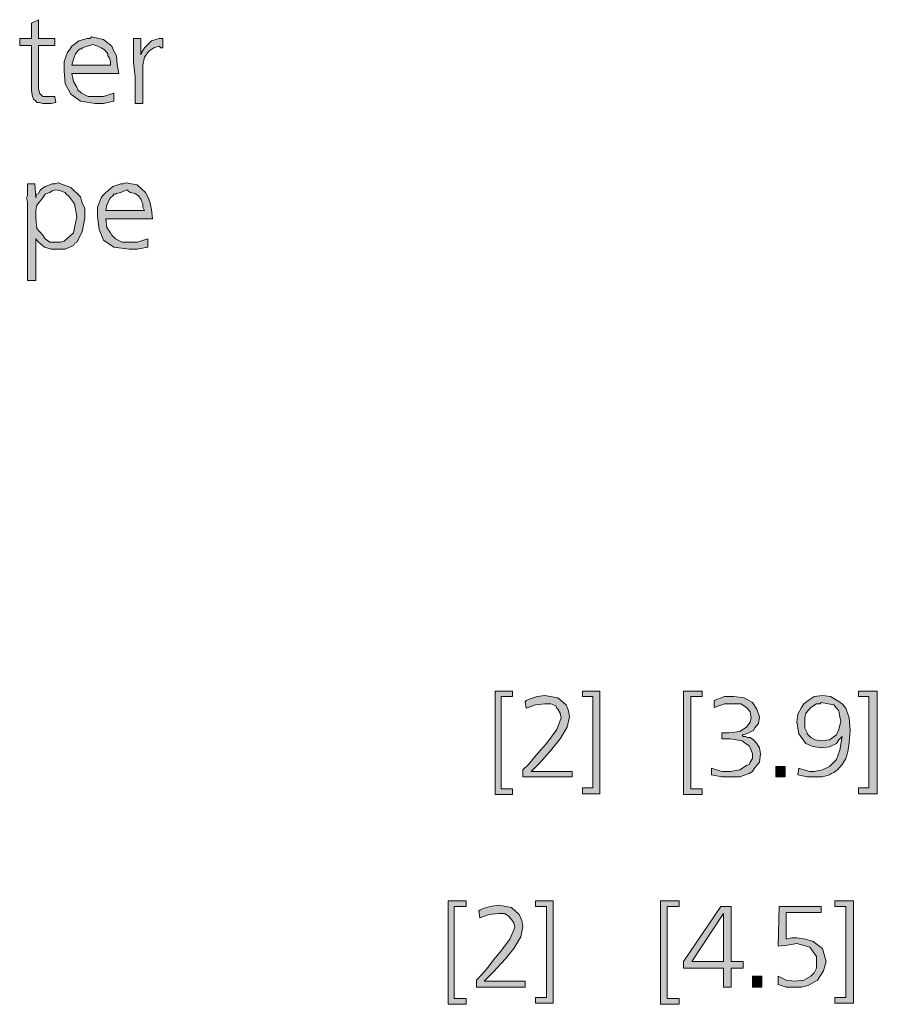
# Model space of a CAD drawing. Units: millimetres. Extents: x 4 to 411, y 4 to 293.
# Drawn here: x 384 to 402, y 195 to 217 of the extents above; entities that cross this region are included whole.
import ezdxf

# ---------------------------------------------------------------- set-up
doc = ezdxf.new("R2010")
doc.units = ezdxf.units.MM
doc.header["$MEASUREMENT"] = 0
doc.layers.add('Ebene 1', color=7, linetype='Continuous')

# ---------------------------------------------------------------- blocks, each defined once
blk = doc.blocks.new('block 6')
at = {"layer": 'Ebene 1', "true_color": 0xffffff}
for points in [[(384.355, 216.614), (384.355, 216.212), (384.704, 216.212), (384.704, 216.064), (384.355, 216.064), (384.355, 215.217), (384.355, 215.143), (384.376, 215.037), (384.45, 214.963), (384.577, 214.963), (384.63, 214.963), (384.704, 214.963), (384.725, 214.836), (384.63, 214.815), (384.556, 214.815), (384.45, 214.815), (384.376, 214.836), (384.323, 214.836), (384.302, 214.868), (384.249, 214.91), (384.228, 214.963), (384.207, 215.09), (384.207, 215.291), (384.207, 215.334), (384.207, 215.418), (384.207, 215.461), (384.207, 215.535), (384.207, 216.064), (383.953, 216.064), (383.953, 216.212), (384.207, 216.212), (384.207, 216.54)], [(386.556, 216.212), (386.556, 215.863), (386.577, 215.916), (386.63, 216.011), (386.779, 216.159), (386.948, 216.212), (386.98, 216.212), (387.022, 216.212), (387.022, 216.011), (386.98, 216.011), (386.948, 216.043), (386.831, 216.011), (386.726, 215.937), (386.63, 215.81), (386.599, 215.641), (386.599, 215.514), (386.599, 215.291), (386.599, 214.815), (386.429, 214.815), (386.429, 215.037), (386.429, 215.387), (386.398, 215.694), (386.398, 215.969), (386.398, 216.064), (386.398, 216.212)], [(394.155, 202.21), (394.526, 202.21), (394.526, 202.094), (394.282, 202.094), (394.282, 200.115), (394.526, 200.115), (394.526, 199.988), (394.155, 199.988)], [(396.028, 202.21), (396.399, 202.21), (396.399, 200.009), (396.028, 200.009), (396.028, 200.136), (396.251, 200.136), (396.251, 202.094), (396.028, 202.094)], [(398.198, 202.21), (398.6, 202.21), (398.6, 202.094), (398.357, 202.094), (398.357, 200.115), (398.6, 200.115), (398.6, 199.988), (398.198, 199.988)], [(401.955, 202.21), (402.357, 202.21), (402.357, 200.009), (401.955, 200.009), (401.955, 200.136), (402.177, 200.136), (402.177, 202.094), (401.955, 202.094)], [(394.928, 200.485), (395.806, 200.485), (395.806, 200.369), (394.748, 200.369), (394.748, 200.517), (394.875, 200.634), (395.002, 200.792), (395.129, 200.94), (395.256, 201.089), (395.478, 201.385), (395.573, 201.639), (395.552, 201.734), (395.499, 201.819), (395.478, 201.84), (395.457, 201.893), (395.351, 201.935), (395.224, 201.935), (395.023, 201.914), (394.822, 201.84), (394.801, 201.988), (394.822, 202.009), (394.907, 202.041), (395.055, 202.094), (395.224, 202.115), (395.499, 202.062), (395.679, 201.914), (395.732, 201.787), (395.753, 201.66), (395.7, 201.438), (395.552, 201.184), (395.372, 200.962), (395.129, 200.686), (395.055, 200.612)], [(398.801, 200.411), (398.801, 200.559), (399.023, 200.485), (399.203, 200.485), (399.404, 200.517), (399.553, 200.612), (399.606, 200.634), (399.627, 200.686), (399.68, 200.761), (399.68, 200.866), (399.648, 200.94), (399.606, 201.036), (399.531, 201.089), (399.457, 201.142), (399.33, 201.163), (399.203, 201.184), (399.129, 201.184), (399.023, 201.184), (399.023, 201.311), (399.076, 201.311), (399.182, 201.311), (399.404, 201.343), (399.553, 201.438), (399.627, 201.544), (399.648, 201.639), (399.627, 201.766), (399.553, 201.861), (399.426, 201.935), (399.256, 201.935), (399.076, 201.935), (398.854, 201.861), (398.854, 202.009), (399.076, 202.094), (399.277, 202.094), (399.5, 202.062), (399.68, 201.967), (399.775, 201.819), (399.828, 201.66), (399.807, 201.512), (399.722, 201.417), (399.701, 201.364), (399.648, 201.343), (399.553, 201.29), (399.457, 201.269), (399.479, 201.237), (399.531, 201.237), (399.574, 201.216), (399.627, 201.216), (399.701, 201.163), (399.775, 201.089), (399.828, 200.993), (399.849, 200.866), (399.828, 200.686), (399.722, 200.559), (399.68, 200.485), (399.606, 200.443), (399.404, 200.369), (399.203, 200.369), (399.023, 200.369)], [(400.177, 200.591), (400.378, 200.591), (400.378, 200.369), (400.177, 200.369)], [(393.15, 197.713), (393.531, 197.713), (393.531, 197.586), (393.277, 197.586), (393.277, 195.617), (393.531, 195.617), (393.531, 195.49), (393.15, 195.49)], [(393.922, 195.987), (394.801, 195.987), (394.801, 195.86), (393.753, 195.86), (393.753, 196.009), (393.88, 196.136), (394.007, 196.284), (394.123, 196.443), (394.25, 196.591), (394.473, 196.887), (394.578, 197.141), (394.557, 197.236), (394.504, 197.31), (394.473, 197.342), (394.451, 197.384), (394.356, 197.437), (394.229, 197.437), (394.028, 197.416), (393.827, 197.342), (393.806, 197.49), (393.827, 197.511), (393.901, 197.543), (394.049, 197.586), (394.229, 197.617), (394.504, 197.564), (394.674, 197.416), (394.727, 197.289), (394.748, 197.162), (394.705, 196.94), (394.557, 196.686), (394.377, 196.464), (394.123, 196.189), (394.049, 196.114)], [(395.023, 197.713), (395.404, 197.713), (395.404, 195.511), (395.023, 195.511), (395.023, 195.638), (395.256, 195.638), (395.256, 197.586), (395.023, 197.586)], [(397.701, 197.713), (398.103, 197.713), (398.103, 197.586), (397.849, 197.586), (397.849, 195.617), (398.103, 195.617), (398.103, 195.49), (397.701, 195.49)], [(400.251, 197.586), (401.151, 197.586), (401.151, 197.459), (400.399, 197.459), (400.399, 196.887), (400.526, 196.919), (400.632, 196.919), (400.823, 196.887), (400.981, 196.834), (401.182, 196.686), (401.257, 196.411), (401.225, 196.284), (401.204, 196.21), (401.077, 196.009), (400.875, 195.892), (400.727, 195.86), (400.579, 195.86), (400.399, 195.86), (400.23, 195.913), (400.23, 196.093), (400.399, 196.009), (400.579, 195.987), (400.78, 196.009), (400.928, 196.093), (400.95, 196.114), (401.002, 196.167), (401.055, 196.263), (401.055, 196.39), (401.055, 196.443), (401.055, 196.517), (400.907, 196.718), (400.632, 196.792), (400.431, 196.76), (400.23, 196.739)], [(401.447, 197.713), (401.849, 197.713), (401.849, 195.511), (401.447, 195.511), (401.447, 195.638), (401.68, 195.638), (401.68, 197.586), (401.447, 197.586)], [(399.68, 196.093), (399.881, 196.093), (399.881, 195.86), (399.68, 195.86)]]:
    blk.add_hatch(color=7, dxfattribs=at).paths.add_polyline_path(points)
h = blk.add_hatch(color=7, dxfattribs=at)
h.paths.add_polyline_path([(386.08, 215.461), (385.075, 215.461), (385.106, 215.291), (385.18, 215.164), (385.202, 215.112), (385.276, 215.037), (385.424, 214.963), (385.604, 214.963), (385.752, 214.963), (385.974, 215.037), (385.974, 214.868), (385.752, 214.815), (385.572, 214.815), (385.255, 214.868), (385.053, 215.016), (384.926, 215.239), (384.905, 215.514), (384.905, 215.715), (384.979, 215.916), (385.022, 215.969), (385.075, 216.043), (385.223, 216.159), (385.403, 216.212), (385.456, 216.212), (385.498, 216.244), (385.752, 216.191), (385.932, 216.043), (385.974, 215.937), (386.027, 215.842), (386.048, 215.662)])
h.paths.add_polyline_path([(385.075, 215.641), (385.9, 215.641), (385.9, 215.715), (385.879, 215.789), (385.847, 215.842), (385.847, 215.884), (385.773, 215.969), (385.699, 216.011), (385.625, 216.043), (385.53, 216.085), (385.403, 216.043), (385.297, 216.011), (385.297, 215.99), (385.255, 215.99), (385.223, 215.969), (385.18, 215.916), (385.149, 215.884), (385.106, 215.768)])
h = blk.add_hatch(color=7, dxfattribs=at)
h.paths.add_polyline_path([(384.302, 211.915), (384.302, 211.016), (384.122, 211.016), (384.122, 212.593), (384.122, 212.635), (384.122, 212.709), (384.101, 212.794), (384.122, 212.836), (384.122, 212.91), (384.122, 213.09), (384.281, 213.09), (384.302, 212.794), (384.302, 212.815), (384.323, 212.868), (384.355, 212.889), (384.397, 212.963), (384.503, 213.037), (384.651, 213.09), (384.704, 213.09), (384.778, 213.111), (385.053, 213.016), (385.255, 212.815), (385.297, 212.688), (385.35, 212.561), (385.35, 212.487), (385.35, 212.36), (385.297, 212.064), (385.18, 211.841), (385.128, 211.81), (385.106, 211.767), (384.926, 211.693), (384.747, 211.693), (384.672, 211.693), (384.63, 211.693), (384.482, 211.735), (384.355, 211.841), (384.323, 211.884)])
h.paths.add_polyline_path([(384.725, 212.963), (384.651, 212.942), (384.598, 212.91), (384.503, 212.868), (384.45, 212.794), (384.376, 212.709), (384.323, 212.635), (384.302, 212.519), (384.302, 212.36), (384.323, 212.138), (384.45, 211.989), (384.482, 211.937), (384.503, 211.915), (384.598, 211.841), (384.747, 211.841), (384.831, 211.841), (384.905, 211.862), (385.106, 212.042), (385.18, 212.392), (385.128, 212.667), (385.001, 212.836), (384.948, 212.868), (384.926, 212.91), (384.831, 212.942)])
h = blk.add_hatch(color=7, dxfattribs=at)
h.paths.add_polyline_path([(386.8, 212.339), (385.805, 212.339), (385.826, 212.159), (385.9, 212.042), (385.932, 211.989), (386.006, 211.915), (386.154, 211.841), (386.302, 211.841), (386.472, 211.841), (386.704, 211.915), (386.704, 211.735), (386.472, 211.693), (386.302, 211.693), (385.974, 211.735), (385.752, 211.884), (385.657, 212.116), (385.625, 212.392), (385.625, 212.593), (385.699, 212.794), (385.731, 212.836), (385.805, 212.91), (385.953, 213.037), (386.122, 213.09), (386.175, 213.09), (386.228, 213.111), (386.472, 213.069), (386.652, 212.91), (386.704, 212.815), (386.747, 212.709), (386.779, 212.54)])
h.paths.add_polyline_path([(385.805, 212.519), (386.63, 212.519), (386.599, 212.593), (386.599, 212.667), (386.577, 212.709), (386.556, 212.762), (386.503, 212.836), (386.429, 212.889), (386.323, 212.91), (386.249, 212.963), (386.122, 212.91), (386.027, 212.889), (386.006, 212.868), (385.974, 212.868), (385.953, 212.836), (385.9, 212.794), (385.879, 212.762), (385.826, 212.635)])
h = blk.add_hatch(color=7, dxfattribs=at)
h.paths.add_polyline_path([(400.653, 200.411), (400.674, 200.559), (400.727, 200.538), (400.78, 200.517), (400.907, 200.485), (401.002, 200.485), (401.182, 200.517), (401.331, 200.591), (401.405, 200.665), (401.479, 200.739), (401.553, 200.94), (401.606, 201.237), (401.532, 201.163), (401.479, 201.089), (401.331, 201.015), (401.151, 200.993), (401.024, 201.015), (400.928, 201.036), (400.875, 201.067), (400.823, 201.089), (400.674, 201.29), (400.632, 201.544), (400.653, 201.713), (400.727, 201.861), (400.78, 201.935), (400.875, 202.009), (401.002, 202.094), (401.182, 202.115), (401.352, 202.094), (401.532, 201.988), (401.606, 201.935), (401.68, 201.84), (401.754, 201.639), (401.775, 201.364), (401.754, 201.11), (401.722, 200.909), (401.701, 200.835), (401.68, 200.761), (401.606, 200.634), (401.532, 200.559), (401.5, 200.517), (401.426, 200.464), (401.373, 200.443), (401.331, 200.411), (401.182, 200.369), (401.002, 200.369), (400.854, 200.369)])
h.paths.add_polyline_path([(401.151, 201.967), (401.129, 201.935), (401.055, 201.935), (400.928, 201.861), (400.823, 201.734), (400.801, 201.639), (400.801, 201.544), (400.801, 201.417), (400.854, 201.311), (400.854, 201.29), (400.875, 201.269), (400.907, 201.237), (400.928, 201.216), (401.024, 201.163), (401.151, 201.142), (401.331, 201.163), (401.479, 201.269), (401.532, 201.385), (401.574, 201.565), (401.553, 201.66), (401.532, 201.787), (401.479, 201.84), (401.426, 201.914), (401.299, 201.935)])
h = blk.add_hatch(color=7, dxfattribs=at)
h.paths.add_polyline_path([(399.002, 197.586), (399.224, 197.586), (399.224, 196.411), (399.478, 196.411), (399.478, 196.263), (399.224, 196.263), (399.224, 195.86), (399.055, 195.86), (399.055, 196.263), (398.198, 196.263), (398.198, 196.411)])
h.paths.add_polyline_path([(399.055, 197.437), (398.378, 196.411), (399.055, 196.411)])
at = {"layer": 'Ebene 1', "lineweight": 0}
for points in [[(384.355, 216.614), (384.355, 216.212), (384.704, 216.212), (384.704, 216.064), (384.355, 216.064), (384.355, 215.217), (384.355, 215.143), (384.376, 215.037), (384.45, 214.963), (384.577, 214.963), (384.63, 214.963), (384.704, 214.963), (384.725, 214.836), (384.63, 214.815), (384.556, 214.815), (384.45, 214.815), (384.376, 214.836), (384.323, 214.836), (384.302, 214.868), (384.249, 214.91), (384.228, 214.963), (384.207, 215.09), (384.207, 215.291), (384.207, 215.334), (384.207, 215.418), (384.207, 215.461), (384.207, 215.535), (384.207, 216.064), (383.953, 216.064), (383.953, 216.212), (384.207, 216.212), (384.207, 216.54), (384.355, 216.614)], [(384.355, 216.614), (384.355, 216.212), (384.704, 216.212), (384.704, 216.064), (384.355, 216.064), (384.355, 215.217), (384.355, 215.143), (384.376, 215.037), (384.45, 214.963), (384.577, 214.963), (384.63, 214.963), (384.704, 214.963), (384.725, 214.836), (384.63, 214.815), (384.556, 214.815), (384.45, 214.815), (384.376, 214.836), (384.323, 214.836), (384.302, 214.868), (384.249, 214.91), (384.228, 214.963), (384.207, 215.09), (384.207, 215.291), (384.207, 215.334), (384.207, 215.418), (384.207, 215.461), (384.207, 215.535), (384.207, 216.064), (383.953, 216.064), (383.953, 216.212), (384.207, 216.212), (384.207, 216.54), (384.355, 216.614)], [(386.08, 215.461), (385.075, 215.461), (385.106, 215.291), (385.18, 215.164), (385.202, 215.112), (385.276, 215.037), (385.424, 214.963), (385.604, 214.963), (385.752, 214.963), (385.974, 215.037), (385.974, 214.868), (385.752, 214.815), (385.572, 214.815), (385.255, 214.868), (385.053, 215.016), (384.926, 215.239), (384.905, 215.514), (384.905, 215.715), (384.979, 215.916), (385.022, 215.969), (385.075, 216.043), (385.223, 216.159), (385.403, 216.212), (385.456, 216.212), (385.498, 216.244), (385.752, 216.191), (385.932, 216.043), (385.974, 215.937), (386.027, 215.842), (386.048, 215.662), (386.08, 215.461)], [(386.08, 215.461), (385.075, 215.461), (385.106, 215.291), (385.18, 215.164), (385.202, 215.112), (385.276, 215.037), (385.424, 214.963), (385.604, 214.963), (385.752, 214.963), (385.974, 215.037), (385.974, 214.868), (385.752, 214.815), (385.572, 214.815), (385.255, 214.868), (385.053, 215.016), (384.926, 215.239), (384.905, 215.514), (384.905, 215.715), (384.979, 215.916), (385.022, 215.969), (385.075, 216.043), (385.223, 216.159), (385.403, 216.212), (385.456, 216.212), (385.498, 216.244), (385.752, 216.191), (385.932, 216.043), (385.974, 215.937), (386.027, 215.842), (386.048, 215.662), (386.08, 215.461)], [(386.556, 216.212), (386.556, 215.863), (386.577, 215.916), (386.63, 216.011), (386.779, 216.159), (386.948, 216.212), (386.98, 216.212), (387.022, 216.212), (387.022, 216.011), (386.98, 216.011), (386.948, 216.043), (386.831, 216.011), (386.726, 215.937), (386.63, 215.81), (386.599, 215.641), (386.599, 215.514), (386.599, 215.291), (386.599, 214.815), (386.429, 214.815), (386.429, 215.037), (386.429, 215.387), (386.398, 215.694), (386.398, 215.969), (386.398, 216.064), (386.398, 216.212), (386.556, 216.212)], [(386.556, 216.212), (386.556, 215.863), (386.577, 215.916), (386.63, 216.011), (386.779, 216.159), (386.948, 216.212), (386.98, 216.212), (387.022, 216.212), (387.022, 216.011), (386.98, 216.011), (386.948, 216.043), (386.831, 216.011), (386.726, 215.937), (386.63, 215.81), (386.599, 215.641), (386.599, 215.514), (386.599, 215.291), (386.599, 214.815), (386.429, 214.815), (386.429, 215.037), (386.429, 215.387), (386.398, 215.694), (386.398, 215.969), (386.398, 216.064), (386.398, 216.212), (386.556, 216.212)], [(385.075, 215.641), (385.9, 215.641), (385.9, 215.715), (385.879, 215.789), (385.847, 215.842), (385.847, 215.884), (385.773, 215.969), (385.699, 216.011), (385.625, 216.043), (385.53, 216.085), (385.403, 216.043), (385.297, 216.011), (385.297, 215.99), (385.255, 215.99), (385.223, 215.969), (385.18, 215.916), (385.149, 215.884), (385.106, 215.768), (385.075, 215.641)], [(385.075, 215.641), (385.9, 215.641), (385.9, 215.715), (385.879, 215.789), (385.847, 215.842), (385.847, 215.884), (385.773, 215.969), (385.699, 216.011), (385.625, 216.043), (385.53, 216.085), (385.403, 216.043), (385.297, 216.011), (385.297, 215.99), (385.255, 215.99), (385.223, 215.969), (385.18, 215.916), (385.149, 215.884), (385.106, 215.768), (385.075, 215.641)], [(384.302, 211.915), (384.302, 211.016), (384.122, 211.016), (384.122, 212.593), (384.122, 212.635), (384.122, 212.709), (384.101, 212.794), (384.122, 212.836), (384.122, 212.91), (384.122, 213.09), (384.281, 213.09), (384.302, 212.794), (384.302, 212.815), (384.323, 212.868), (384.355, 212.889), (384.397, 212.963), (384.503, 213.037), (384.651, 213.09), (384.704, 213.09), (384.778, 213.111), (385.053, 213.016), (385.255, 212.815), (385.297, 212.688), (385.35, 212.561), (385.35, 212.487), (385.35, 212.36), (385.297, 212.064), (385.18, 211.841), (385.128, 211.81), (385.106, 211.767), (384.926, 211.693), (384.747, 211.693), (384.672, 211.693), (384.63, 211.693), (384.482, 211.735), (384.355, 211.841), (384.323, 211.884), (384.302, 211.915)], [(384.302, 211.915), (384.302, 211.016), (384.122, 211.016), (384.122, 212.593), (384.122, 212.635), (384.122, 212.709), (384.101, 212.794), (384.122, 212.836), (384.122, 212.91), (384.122, 213.09), (384.281, 213.09), (384.302, 212.794), (384.302, 212.815), (384.323, 212.868), (384.355, 212.889), (384.397, 212.963), (384.503, 213.037), (384.651, 213.09), (384.704, 213.09), (384.778, 213.111), (385.053, 213.016), (385.255, 212.815), (385.297, 212.688), (385.35, 212.561), (385.35, 212.487), (385.35, 212.36), (385.297, 212.064), (385.18, 211.841), (385.128, 211.81), (385.106, 211.767), (384.926, 211.693), (384.747, 211.693), (384.672, 211.693), (384.63, 211.693), (384.482, 211.735), (384.355, 211.841), (384.323, 211.884), (384.302, 211.915)], [(384.725, 212.963), (384.651, 212.942), (384.598, 212.91), (384.503, 212.868), (384.45, 212.794), (384.376, 212.709), (384.323, 212.635), (384.302, 212.519), (384.302, 212.36), (384.323, 212.138), (384.45, 211.989), (384.482, 211.937), (384.503, 211.915), (384.598, 211.841), (384.747, 211.841), (384.831, 211.841), (384.905, 211.862), (385.106, 212.042), (385.18, 212.392), (385.128, 212.667), (385.001, 212.836), (384.948, 212.868), (384.926, 212.91), (384.831, 212.942), (384.725, 212.963)], [(384.725, 212.963), (384.651, 212.942), (384.598, 212.91), (384.503, 212.868), (384.45, 212.794), (384.376, 212.709), (384.323, 212.635), (384.302, 212.519), (384.302, 212.36), (384.323, 212.138), (384.45, 211.989), (384.482, 211.937), (384.503, 211.915), (384.598, 211.841), (384.747, 211.841), (384.831, 211.841), (384.905, 211.862), (385.106, 212.042), (385.18, 212.392), (385.128, 212.667), (385.001, 212.836), (384.948, 212.868), (384.926, 212.91), (384.831, 212.942), (384.725, 212.963)], [(386.8, 212.339), (385.805, 212.339), (385.826, 212.159), (385.9, 212.042), (385.932, 211.989), (386.006, 211.915), (386.154, 211.841), (386.302, 211.841), (386.472, 211.841), (386.704, 211.915), (386.704, 211.735), (386.472, 211.693), (386.302, 211.693), (385.974, 211.735), (385.752, 211.884), (385.657, 212.116), (385.625, 212.392), (385.625, 212.593), (385.699, 212.794), (385.731, 212.836), (385.805, 212.91), (385.953, 213.037), (386.122, 213.09), (386.175, 213.09), (386.228, 213.111), (386.472, 213.069), (386.652, 212.91), (386.704, 212.815), (386.747, 212.709), (386.779, 212.54), (386.8, 212.339)], [(386.8, 212.339), (385.805, 212.339), (385.826, 212.159), (385.9, 212.042), (385.932, 211.989), (386.006, 211.915), (386.154, 211.841), (386.302, 211.841), (386.472, 211.841), (386.704, 211.915), (386.704, 211.735), (386.472, 211.693), (386.302, 211.693), (385.974, 211.735), (385.752, 211.884), (385.657, 212.116), (385.625, 212.392), (385.625, 212.593), (385.699, 212.794), (385.731, 212.836), (385.805, 212.91), (385.953, 213.037), (386.122, 213.09), (386.175, 213.09), (386.228, 213.111), (386.472, 213.069), (386.652, 212.91), (386.704, 212.815), (386.747, 212.709), (386.779, 212.54), (386.8, 212.339)], [(385.805, 212.519), (386.63, 212.519), (386.599, 212.593), (386.599, 212.667), (386.577, 212.709), (386.556, 212.762), (386.503, 212.836), (386.429, 212.889), (386.323, 212.91), (386.249, 212.963), (386.122, 212.91), (386.027, 212.889), (386.006, 212.868), (385.974, 212.868), (385.953, 212.836), (385.9, 212.794), (385.879, 212.762), (385.826, 212.635), (385.805, 212.519)], [(385.805, 212.519), (386.63, 212.519), (386.599, 212.593), (386.599, 212.667), (386.577, 212.709), (386.556, 212.762), (386.503, 212.836), (386.429, 212.889), (386.323, 212.91), (386.249, 212.963), (386.122, 212.91), (386.027, 212.889), (386.006, 212.868), (385.974, 212.868), (385.953, 212.836), (385.9, 212.794), (385.879, 212.762), (385.826, 212.635), (385.805, 212.519)], [(394.155, 202.21), (394.526, 202.21), (394.526, 202.094), (394.282, 202.094), (394.282, 200.115), (394.526, 200.115), (394.526, 199.988), (394.155, 199.988), (394.155, 202.21)], [(394.155, 202.21), (394.526, 202.21), (394.526, 202.094), (394.282, 202.094), (394.282, 200.115), (394.526, 200.115), (394.526, 199.988), (394.155, 199.988), (394.155, 202.21)], [(396.028, 202.21), (396.399, 202.21), (396.399, 200.009), (396.028, 200.009), (396.028, 200.136), (396.251, 200.136), (396.251, 202.094), (396.028, 202.094), (396.028, 202.21)], [(396.028, 202.21), (396.399, 202.21), (396.399, 200.009), (396.028, 200.009), (396.028, 200.136), (396.251, 200.136), (396.251, 202.094), (396.028, 202.094), (396.028, 202.21)], [(398.198, 202.21), (398.6, 202.21), (398.6, 202.094), (398.357, 202.094), (398.357, 200.115), (398.6, 200.115), (398.6, 199.988), (398.198, 199.988), (398.198, 202.21)], [(398.198, 202.21), (398.6, 202.21), (398.6, 202.094), (398.357, 202.094), (398.357, 200.115), (398.6, 200.115), (398.6, 199.988), (398.198, 199.988), (398.198, 202.21)], [(401.955, 202.21), (402.357, 202.21), (402.357, 200.009), (401.955, 200.009), (401.955, 200.136), (402.177, 200.136), (402.177, 202.094), (401.955, 202.094), (401.955, 202.21)], [(401.955, 202.21), (402.357, 202.21), (402.357, 200.009), (401.955, 200.009), (401.955, 200.136), (402.177, 200.136), (402.177, 202.094), (401.955, 202.094), (401.955, 202.21)], [(394.928, 200.485), (395.806, 200.485), (395.806, 200.369), (394.748, 200.369), (394.748, 200.517), (394.875, 200.634), (395.002, 200.792), (395.129, 200.94), (395.256, 201.089), (395.478, 201.385), (395.573, 201.639), (395.552, 201.734), (395.499, 201.819), (395.478, 201.84), (395.457, 201.893), (395.351, 201.935), (395.224, 201.935), (395.023, 201.914), (394.822, 201.84), (394.801, 201.988), (394.822, 202.009), (394.907, 202.041), (395.055, 202.094), (395.224, 202.115), (395.499, 202.062), (395.679, 201.914), (395.732, 201.787), (395.753, 201.66), (395.7, 201.438), (395.552, 201.184), (395.372, 200.962), (395.129, 200.686), (395.055, 200.612), (394.928, 200.485)], [(394.928, 200.485), (395.806, 200.485), (395.806, 200.369), (394.748, 200.369), (394.748, 200.517), (394.875, 200.634), (395.002, 200.792), (395.129, 200.94), (395.256, 201.089), (395.478, 201.385), (395.573, 201.639), (395.552, 201.734), (395.499, 201.819), (395.478, 201.84), (395.457, 201.893), (395.351, 201.935), (395.224, 201.935), (395.023, 201.914), (394.822, 201.84), (394.801, 201.988), (394.822, 202.009), (394.907, 202.041), (395.055, 202.094), (395.224, 202.115), (395.499, 202.062), (395.679, 201.914), (395.732, 201.787), (395.753, 201.66), (395.7, 201.438), (395.552, 201.184), (395.372, 200.962), (395.129, 200.686), (395.055, 200.612), (394.928, 200.485)], [(398.801, 200.411), (398.801, 200.559), (399.023, 200.485), (399.203, 200.485), (399.404, 200.517), (399.553, 200.612), (399.606, 200.634), (399.627, 200.686), (399.68, 200.761), (399.68, 200.866), (399.648, 200.94), (399.606, 201.036), (399.531, 201.089), (399.457, 201.142), (399.33, 201.163), (399.203, 201.184), (399.129, 201.184), (399.023, 201.184), (399.023, 201.311), (399.076, 201.311), (399.182, 201.311), (399.404, 201.343), (399.553, 201.438), (399.627, 201.544), (399.648, 201.639), (399.627, 201.766), (399.553, 201.861), (399.426, 201.935), (399.256, 201.935), (399.076, 201.935), (398.854, 201.861), (398.854, 202.009), (399.076, 202.094), (399.277, 202.094), (399.5, 202.062), (399.68, 201.967), (399.775, 201.819), (399.828, 201.66), (399.807, 201.512), (399.722, 201.417), (399.701, 201.364), (399.648, 201.343), (399.553, 201.29), (399.457, 201.269), (399.479, 201.237), (399.531, 201.237), (399.574, 201.216), (399.627, 201.216), (399.701, 201.163), (399.775, 201.089), (399.828, 200.993), (399.849, 200.866), (399.828, 200.686), (399.722, 200.559), (399.68, 200.485), (399.606, 200.443), (399.404, 200.369), (399.203, 200.369), (399.023, 200.369), (398.801, 200.411)], [(398.801, 200.411), (398.801, 200.559), (399.023, 200.485), (399.203, 200.485), (399.404, 200.517), (399.553, 200.612), (399.606, 200.634), (399.627, 200.686), (399.68, 200.761), (399.68, 200.866), (399.648, 200.94), (399.606, 201.036), (399.531, 201.089), (399.457, 201.142), (399.33, 201.163), (399.203, 201.184), (399.129, 201.184), (399.023, 201.184), (399.023, 201.311), (399.076, 201.311), (399.182, 201.311), (399.404, 201.343), (399.553, 201.438), (399.627, 201.544), (399.648, 201.639), (399.627, 201.766), (399.553, 201.861), (399.426, 201.935), (399.256, 201.935), (399.076, 201.935), (398.854, 201.861), (398.854, 202.009), (399.076, 202.094), (399.277, 202.094), (399.5, 202.062), (399.68, 201.967), (399.775, 201.819), (399.828, 201.66), (399.807, 201.512), (399.722, 201.417), (399.701, 201.364), (399.648, 201.343), (399.553, 201.29), (399.457, 201.269), (399.479, 201.237), (399.531, 201.237), (399.574, 201.216), (399.627, 201.216), (399.701, 201.163), (399.775, 201.089), (399.828, 200.993), (399.849, 200.866), (399.828, 200.686), (399.722, 200.559), (399.68, 200.485), (399.606, 200.443), (399.404, 200.369), (399.203, 200.369), (399.023, 200.369), (398.801, 200.411)], [(400.653, 200.411), (400.674, 200.559), (400.727, 200.538), (400.78, 200.517), (400.907, 200.485), (401.002, 200.485), (401.182, 200.517), (401.331, 200.591), (401.405, 200.665), (401.479, 200.739), (401.553, 200.94), (401.606, 201.237), (401.532, 201.163), (401.479, 201.089), (401.331, 201.015), (401.151, 200.993), (401.024, 201.015), (400.928, 201.036), (400.875, 201.067), (400.823, 201.089), (400.674, 201.29), (400.632, 201.544), (400.653, 201.713), (400.727, 201.861), (400.78, 201.935), (400.875, 202.009), (401.002, 202.094), (401.182, 202.115), (401.352, 202.094), (401.532, 201.988), (401.606, 201.935), (401.68, 201.84), (401.754, 201.639), (401.775, 201.364), (401.754, 201.11), (401.722, 200.909), (401.701, 200.835), (401.68, 200.761), (401.606, 200.634), (401.532, 200.559), (401.5, 200.517), (401.426, 200.464), (401.373, 200.443), (401.331, 200.411), (401.182, 200.369), (401.002, 200.369), (400.854, 200.369), (400.653, 200.411)], [(400.653, 200.411), (400.674, 200.559), (400.727, 200.538), (400.78, 200.517), (400.907, 200.485), (401.002, 200.485), (401.182, 200.517), (401.331, 200.591), (401.405, 200.665), (401.479, 200.739), (401.553, 200.94), (401.606, 201.237), (401.532, 201.163), (401.479, 201.089), (401.331, 201.015), (401.151, 200.993), (401.024, 201.015), (400.928, 201.036), (400.875, 201.067), (400.823, 201.089), (400.674, 201.29), (400.632, 201.544), (400.653, 201.713), (400.727, 201.861), (400.78, 201.935), (400.875, 202.009), (401.002, 202.094), (401.182, 202.115), (401.352, 202.094), (401.532, 201.988), (401.606, 201.935), (401.68, 201.84), (401.754, 201.639), (401.775, 201.364), (401.754, 201.11), (401.722, 200.909), (401.701, 200.835), (401.68, 200.761), (401.606, 200.634), (401.532, 200.559), (401.5, 200.517), (401.426, 200.464), (401.373, 200.443), (401.331, 200.411), (401.182, 200.369), (401.002, 200.369), (400.854, 200.369), (400.653, 200.411)], [(401.151, 201.967), (401.129, 201.935), (401.055, 201.935), (400.928, 201.861), (400.823, 201.734), (400.801, 201.639), (400.801, 201.544), (400.801, 201.417), (400.854, 201.311), (400.854, 201.29), (400.875, 201.269), (400.907, 201.237), (400.928, 201.216), (401.024, 201.163), (401.151, 201.142), (401.331, 201.163), (401.479, 201.269), (401.532, 201.385), (401.574, 201.565), (401.553, 201.66), (401.532, 201.787), (401.479, 201.84), (401.426, 201.914), (401.299, 201.935), (401.151, 201.967)], [(401.151, 201.967), (401.129, 201.935), (401.055, 201.935), (400.928, 201.861), (400.823, 201.734), (400.801, 201.639), (400.801, 201.544), (400.801, 201.417), (400.854, 201.311), (400.854, 201.29), (400.875, 201.269), (400.907, 201.237), (400.928, 201.216), (401.024, 201.163), (401.151, 201.142), (401.331, 201.163), (401.479, 201.269), (401.532, 201.385), (401.574, 201.565), (401.553, 201.66), (401.532, 201.787), (401.479, 201.84), (401.426, 201.914), (401.299, 201.935), (401.151, 201.967)], [(400.177, 200.591), (400.378, 200.591), (400.378, 200.369), (400.177, 200.369), (400.177, 200.591)], [(400.177, 200.591), (400.378, 200.591), (400.378, 200.369), (400.177, 200.369), (400.177, 200.591)], [(393.15, 197.713), (393.531, 197.713), (393.531, 197.586), (393.277, 197.586), (393.277, 195.617), (393.531, 195.617), (393.531, 195.49), (393.15, 195.49), (393.15, 197.713)], [(393.15, 197.713), (393.531, 197.713), (393.531, 197.586), (393.277, 197.586), (393.277, 195.617), (393.531, 195.617), (393.531, 195.49), (393.15, 195.49), (393.15, 197.713)], [(393.922, 195.987), (394.801, 195.987), (394.801, 195.86), (393.753, 195.86), (393.753, 196.009), (393.88, 196.136), (394.007, 196.284), (394.123, 196.443), (394.25, 196.591), (394.473, 196.887), (394.578, 197.141), (394.557, 197.236), (394.504, 197.31), (394.473, 197.342), (394.451, 197.384), (394.356, 197.437), (394.229, 197.437), (394.028, 197.416), (393.827, 197.342), (393.806, 197.49), (393.827, 197.511), (393.901, 197.543), (394.049, 197.586), (394.229, 197.617), (394.504, 197.564), (394.674, 197.416), (394.727, 197.289), (394.748, 197.162), (394.705, 196.94), (394.557, 196.686), (394.377, 196.464), (394.123, 196.189), (394.049, 196.114), (393.922, 195.987)], [(393.922, 195.987), (394.801, 195.987), (394.801, 195.86), (393.753, 195.86), (393.753, 196.009), (393.88, 196.136), (394.007, 196.284), (394.123, 196.443), (394.25, 196.591), (394.473, 196.887), (394.578, 197.141), (394.557, 197.236), (394.504, 197.31), (394.473, 197.342), (394.451, 197.384), (394.356, 197.437), (394.229, 197.437), (394.028, 197.416), (393.827, 197.342), (393.806, 197.49), (393.827, 197.511), (393.901, 197.543), (394.049, 197.586), (394.229, 197.617), (394.504, 197.564), (394.674, 197.416), (394.727, 197.289), (394.748, 197.162), (394.705, 196.94), (394.557, 196.686), (394.377, 196.464), (394.123, 196.189), (394.049, 196.114), (393.922, 195.987)], [(395.023, 197.713), (395.404, 197.713), (395.404, 195.511), (395.023, 195.511), (395.023, 195.638), (395.256, 195.638), (395.256, 197.586), (395.023, 197.586), (395.023, 197.713)], [(395.023, 197.713), (395.404, 197.713), (395.404, 195.511), (395.023, 195.511), (395.023, 195.638), (395.256, 195.638), (395.256, 197.586), (395.023, 197.586), (395.023, 197.713)], [(397.701, 197.713), (398.103, 197.713), (398.103, 197.586), (397.849, 197.586), (397.849, 195.617), (398.103, 195.617), (398.103, 195.49), (397.701, 195.49), (397.701, 197.713)], [(397.701, 197.713), (398.103, 197.713), (398.103, 197.586), (397.849, 197.586), (397.849, 195.617), (398.103, 195.617), (398.103, 195.49), (397.701, 195.49), (397.701, 197.713)], [(399.002, 197.586), (399.224, 197.586), (399.224, 196.411), (399.478, 196.411), (399.478, 196.263), (399.224, 196.263), (399.224, 195.86), (399.055, 195.86), (399.055, 196.263), (398.198, 196.263), (398.198, 196.411), (399.002, 197.586)], [(399.002, 197.586), (399.224, 197.586), (399.224, 196.411), (399.478, 196.411), (399.478, 196.263), (399.224, 196.263), (399.224, 195.86), (399.055, 195.86), (399.055, 196.263), (398.198, 196.263), (398.198, 196.411), (399.002, 197.586)], [(400.251, 197.586), (401.151, 197.586), (401.151, 197.459), (400.399, 197.459), (400.399, 196.887), (400.526, 196.919), (400.632, 196.919), (400.823, 196.887), (400.981, 196.834), (401.182, 196.686), (401.257, 196.411), (401.225, 196.284), (401.204, 196.21), (401.077, 196.009), (400.875, 195.892), (400.727, 195.86), (400.579, 195.86), (400.399, 195.86), (400.23, 195.913), (400.23, 196.093), (400.399, 196.009), (400.579, 195.987), (400.78, 196.009), (400.928, 196.093), (400.95, 196.114), (401.002, 196.167), (401.055, 196.263), (401.055, 196.39), (401.055, 196.443), (401.055, 196.517), (400.907, 196.718), (400.632, 196.792), (400.431, 196.76), (400.23, 196.739), (400.251, 197.586)], [(400.251, 197.586), (401.151, 197.586), (401.151, 197.459), (400.399, 197.459), (400.399, 196.887), (400.526, 196.919), (400.632, 196.919), (400.823, 196.887), (400.981, 196.834), (401.182, 196.686), (401.257, 196.411), (401.225, 196.284), (401.204, 196.21), (401.077, 196.009), (400.875, 195.892), (400.727, 195.86), (400.579, 195.86), (400.399, 195.86), (400.23, 195.913), (400.23, 196.093), (400.399, 196.009), (400.579, 195.987), (400.78, 196.009), (400.928, 196.093), (400.95, 196.114), (401.002, 196.167), (401.055, 196.263), (401.055, 196.39), (401.055, 196.443), (401.055, 196.517), (400.907, 196.718), (400.632, 196.792), (400.431, 196.76), (400.23, 196.739), (400.251, 197.586)], [(401.447, 197.713), (401.849, 197.713), (401.849, 195.511), (401.447, 195.511), (401.447, 195.638), (401.68, 195.638), (401.68, 197.586), (401.447, 197.586), (401.447, 197.713)], [(401.447, 197.713), (401.849, 197.713), (401.849, 195.511), (401.447, 195.511), (401.447, 195.638), (401.68, 195.638), (401.68, 197.586), (401.447, 197.586), (401.447, 197.713)], [(399.055, 197.437), (398.378, 196.411), (399.055, 196.411), (399.055, 197.437)], [(399.055, 197.437), (398.378, 196.411), (399.055, 196.411), (399.055, 197.437)], [(399.68, 196.093), (399.881, 196.093), (399.881, 195.86), (399.68, 195.86), (399.68, 196.093)], [(399.68, 196.093), (399.881, 196.093), (399.881, 195.86), (399.68, 195.86), (399.68, 196.093)]]:
    blk.add_lwpolyline(points, dxfattribs=at)

msp = doc.modelspace()

# ---------------------------------------------------------------- block references
at = {"layer": 'Ebene 1'}
msp.add_blockref('block 6', (0, 0), dxfattribs=at)

doc.saveas('drawing.dxf')
